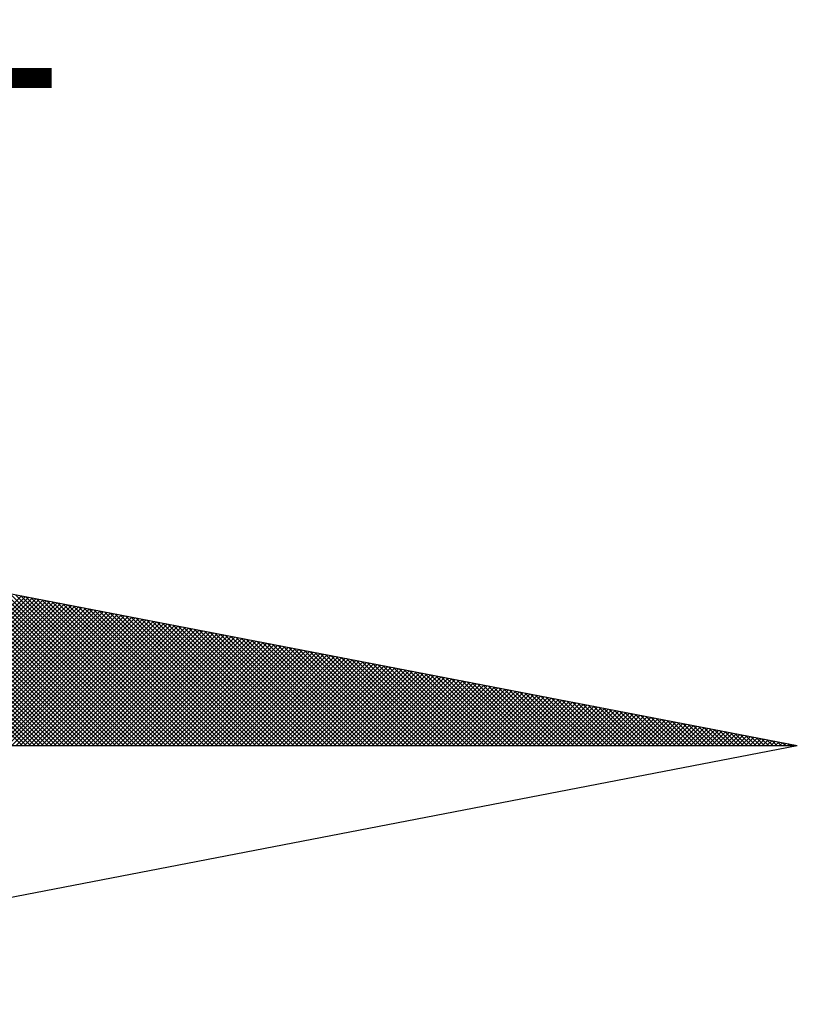
# Model space of a CAD drawing. Extents: x 181687 to 182107, y 1662433 to 1663270.
# Drawn here: x 182054 to 182060, y 1662661 to 1662669 of the extents above; entities that cross this region are included whole.
import ezdxf

# ---------------------------------------------------------------- set-up
doc = ezdxf.new("R2010")
doc.units = 0
doc.header["$MEASUREMENT"] = 0
doc.layers.get('0').update_dxf_attribs({"linetype": 'CONTINUOUS'})
doc.layers.add('NORTE', color=7, linetype='CONTINUOUS')
doc.layers.add('PRINT_A4_A3', color=7, linetype='CONTINUOUS')
doc.styles.add('ROMANT', font='romant', dxfattribs={"height": 0.2})

# ---------------------------------------------------------------- blocks, each defined once
blk = doc.blocks.new('*X11')
at = {"color": 0}
for p, q in [((182562.777, 1662935.5052), (182562.0045, 1662936.2777)), ((182562.7947, 1662935.5052), (182562.0264, 1662936.2735)), ((182562.8123, 1662935.5052), (182562.0483, 1662936.2693)), ((182562.83, 1662935.5052), (182562.0702, 1662936.265)), ((182562.8477, 1662935.5052), (182562.0921, 1662936.2608)), ((182562.8654, 1662935.5052), (182562.114, 1662936.2566)), ((182562.8831, 1662935.5052), (182562.1359, 1662936.2524)), ((182562.9007, 1662935.5052), (182562.1578, 1662936.2481)), ((182562.9184, 1662935.5052), (182562.1797, 1662936.2439)), ((182562.9361, 1662935.5052), (182562.2016, 1662936.2397)), ((182562.9538, 1662935.5052), (182562.2235, 1662936.2354)), ((182562.9714, 1662935.5052), (182562.2454, 1662936.2312)), ((182562.9891, 1662935.5052), (182562.2673, 1662936.227)), ((182563.0068, 1662935.5052), (182562.2892, 1662936.2228)), ((182563.0245, 1662935.5052), (182562.3111, 1662936.2185)), ((182563.0422, 1662935.5052), (182562.333, 1662936.2143)), ((182563.0598, 1662935.5052), (182562.3549, 1662936.2101)), ((182563.0775, 1662935.5052), (182562.3768, 1662936.2059)), ((182563.0952, 1662935.5052), (182562.3987, 1662936.2016)), ((182563.1129, 1662935.5052), (182562.4206, 1662936.1974)), ((182563.1305, 1662935.5052), (182562.4426, 1662936.1932)), ((182563.1482, 1662935.5052), (182562.4645, 1662936.189)), ((182563.1659, 1662935.5052), (182562.4864, 1662936.1847)), ((182563.1836, 1662935.5052), (182562.5083, 1662936.1805)), ((182563.2013, 1662935.5052), (182562.5302, 1662936.1763)), ((182563.2189, 1662935.5052), (182562.5521, 1662936.1721)), ((182563.2366, 1662935.5052), (182562.574, 1662936.1678)), ((182563.2543, 1662935.5052), (182562.5959, 1662936.1636)), ((182563.272, 1662935.5052), (182562.6178, 1662936.1594)), ((182563.2896, 1662935.5052), (182562.6397, 1662936.1551)), ((182563.3073, 1662935.5052), (182562.6616, 1662936.1509)), ((182562.1509, 1662935.5052), (182562.7748, 1662936.1291)), ((182562.1686, 1662935.5052), (182562.7896, 1662936.1262)), ((182562.1863, 1662935.5052), (182562.8044, 1662936.1234)), ((182562.2039, 1662935.5052), (182562.8193, 1662936.1205)), ((182562.2216, 1662935.5052), (182562.8341, 1662936.1176)), ((182562.2393, 1662935.5052), (182562.8489, 1662936.1148)), ((182562.257, 1662935.5052), (182562.8637, 1662936.1119)), ((182562.2747, 1662935.5052), (182562.8785, 1662936.1091)), ((182562.2923, 1662935.5052), (182562.8933, 1662936.1062)), ((182563.325, 1662935.5052), (182562.6835, 1662936.1467)), ((182563.3427, 1662935.5052), (182562.7054, 1662936.1425)), ((182563.3604, 1662935.5052), (182562.7273, 1662936.1382)), ((182563.378, 1662935.5052), (182562.7492, 1662936.134)), ((182563.3957, 1662935.5052), (182562.7711, 1662936.1298)), ((182563.4134, 1662935.5052), (182562.793, 1662936.1256)), ((182563.4311, 1662935.5052), (182562.8149, 1662936.1213)), ((182563.4487, 1662935.5052), (182562.8368, 1662936.1171)), ((182563.4664, 1662935.5052), (182562.8587, 1662936.1129)), ((182563.4841, 1662935.5052), (182562.8806, 1662936.1087)), ((182562.31, 1662935.5052), (182562.9082, 1662936.1033)), ((182562.3277, 1662935.5052), (182562.923, 1662936.1005)), ((182562.3454, 1662935.5052), (182562.9378, 1662936.0976)), ((182562.363, 1662935.5052), (182562.9526, 1662936.0948)), ((182562.3807, 1662935.5052), (182562.9674, 1662936.0919)), ((182562.3984, 1662935.5052), (182562.9823, 1662936.0891)), ((182562.4161, 1662935.5052), (182562.9971, 1662936.0862)), ((182562.4338, 1662935.5052), (182563.0119, 1662936.0833)), ((182562.4514, 1662935.5052), (182563.0267, 1662936.0805)), ((182562.4691, 1662935.5052), (182563.0415, 1662936.0776)), ((182562.4868, 1662935.5052), (182563.0564, 1662936.0748)), ((182562.5045, 1662935.5052), (182563.0712, 1662936.0719)), ((182562.5221, 1662935.5052), (182563.086, 1662936.069)), ((182562.5398, 1662935.5052), (182563.1008, 1662936.0662)), ((182563.5018, 1662935.5052), (182562.9025, 1662936.1044)), ((182563.5195, 1662935.5052), (182562.9244, 1662936.1002)), ((182563.5371, 1662935.5052), (182562.9463, 1662936.096)), ((182563.5548, 1662935.5052), (182562.9682, 1662936.0918)), ((182563.5725, 1662935.5052), (182562.9901, 1662936.0875)), ((182563.5902, 1662935.5052), (182563.0121, 1662936.0833)), ((182563.6078, 1662935.5052), (182563.034, 1662936.0791)), ((182563.6255, 1662935.5052), (182563.0559, 1662936.0749)), ((182563.6432, 1662935.5052), (182563.0778, 1662936.0706)), ((182563.6609, 1662935.5052), (182563.0997, 1662936.0664)), ((182562.5575, 1662935.5052), (182563.1156, 1662936.0633)), ((182562.5752, 1662935.5052), (182563.1304, 1662936.0605)), ((182562.5929, 1662935.5052), (182563.1453, 1662936.0576)), ((182562.6105, 1662935.5052), (182563.1601, 1662936.0547)), ((182562.6282, 1662935.5052), (182563.1749, 1662936.0519)), ((182562.6459, 1662935.5052), (182563.1897, 1662936.049)), ((182562.6636, 1662935.5052), (182563.2045, 1662936.0462)), ((182562.6812, 1662935.5052), (182563.2194, 1662936.0433)), ((182562.6989, 1662935.5052), (182563.2342, 1662936.0404)), ((182562.7166, 1662935.5052), (182563.249, 1662936.0376)), ((182562.7343, 1662935.5052), (182563.2638, 1662936.0347)), ((182562.752, 1662935.5052), (182563.2786, 1662936.0319)), ((182562.7696, 1662935.5052), (182563.2934, 1662936.029)), ((182562.7873, 1662935.5052), (182563.3083, 1662936.0262)), ((182563.6786, 1662935.5052), (182563.1216, 1662936.0622)), ((182563.6962, 1662935.5052), (182563.1435, 1662936.0579)), ((182563.7139, 1662935.5052), (182563.1654, 1662936.0537)), ((182563.7316, 1662935.5052), (182563.1873, 1662936.0495)), ((182563.7493, 1662935.5052), (182563.2092, 1662936.0453)), ((182563.7669, 1662935.5052), (182563.2311, 1662936.041)), ((182563.7846, 1662935.5052), (182563.253, 1662936.0368)), ((182563.8023, 1662935.5052), (182563.2749, 1662936.0326)), ((182563.82, 1662935.5052), (182563.2968, 1662936.0284)), ((182563.8377, 1662935.5052), (182563.3187, 1662936.0241)), ((182562.805, 1662935.5052), (182563.3231, 1662936.0233)), ((182562.8227, 1662935.5052), (182563.3379, 1662936.0204)), ((182562.8403, 1662935.5052), (182563.3527, 1662936.0176)), ((182562.858, 1662935.5052), (182563.3675, 1662936.0147)), ((182562.8757, 1662935.5052), (182563.3824, 1662936.0119)), ((182562.8934, 1662935.5052), (182563.3972, 1662936.009)), ((182562.9111, 1662935.5052), (182563.412, 1662936.0061)), ((182562.9287, 1662935.5052), (182563.4268, 1662936.0033)), ((182562.9464, 1662935.5052), (182563.4416, 1662936.0004)), ((182562.9641, 1662935.5052), (182563.4565, 1662935.9976)), ((182562.9818, 1662935.5052), (182563.4713, 1662935.9947)), ((182562.9994, 1662935.5052), (182563.4861, 1662935.9918)), ((182563.0171, 1662935.5052), (182563.5009, 1662935.989)), ((182563.0348, 1662935.5052), (182563.5157, 1662935.9861)), ((182563.0525, 1662935.5052), (182563.5305, 1662935.9833)), ((182563.8553, 1662935.5052), (182563.3406, 1662936.0199)), ((182563.873, 1662935.5052), (182563.3625, 1662936.0157)), ((182563.8907, 1662935.5052), (182563.3844, 1662936.0115)), ((182563.9084, 1662935.5052), (182563.4063, 1662936.0072)), ((182563.926, 1662935.5052), (182563.4282, 1662936.003)), ((182563.9437, 1662935.5052), (182563.4501, 1662935.9988)), ((182563.9614, 1662935.5052), (182563.472, 1662935.9946)), ((182563.9791, 1662935.5052), (182563.4939, 1662935.9903)), ((182563.9967, 1662935.5052), (182563.5158, 1662935.9861)), ((182563.0702, 1662935.5052), (182563.5454, 1662935.9804)), ((182563.0878, 1662935.5052), (182563.5602, 1662935.9775)), ((182563.1055, 1662935.5052), (182563.575, 1662935.9747)), ((182563.1232, 1662935.5052), (182563.5898, 1662935.9718)), ((182563.1409, 1662935.5052), (182563.6046, 1662935.969)), ((182563.1585, 1662935.5052), (182563.6195, 1662935.9661)), ((182563.1762, 1662935.5052), (182563.6343, 1662935.9632)), ((182563.1939, 1662935.5052), (182563.6491, 1662935.9604)), ((182563.2116, 1662935.5052), (182563.6639, 1662935.9575)), ((182563.2293, 1662935.5052), (182563.6787, 1662935.9547)), ((182563.2469, 1662935.5052), (182563.6935, 1662935.9518)), ((182563.2646, 1662935.5052), (182563.7084, 1662935.949)), ((182563.2823, 1662935.5052), (182563.7232, 1662935.9461)), ((182563.3, 1662935.5052), (182563.738, 1662935.9432)), ((182564.0144, 1662935.5052), (182563.5377, 1662935.9819)), ((182564.0321, 1662935.5052), (182563.5597, 1662935.9776)), ((182564.0498, 1662935.5052), (182563.5816, 1662935.9734)), ((182564.0675, 1662935.5052), (182563.6035, 1662935.9692)), ((182564.0851, 1662935.5052), (182563.6254, 1662935.965)), ((182564.1028, 1662935.5052), (182563.6473, 1662935.9607)), ((182564.1205, 1662935.5052), (182563.6692, 1662935.9565)), ((182564.1382, 1662935.5052), (182563.6911, 1662935.9523)), ((182564.1558, 1662935.5052), (182563.713, 1662935.9481)), ((182564.1735, 1662935.5052), (182563.7349, 1662935.9438)), ((182563.3176, 1662935.5052), (182563.7528, 1662935.9404)), ((182563.3353, 1662935.5052), (182563.7676, 1662935.9375)), ((182563.353, 1662935.5052), (182563.7825, 1662935.9347)), ((182563.3707, 1662935.5052), (182563.7973, 1662935.9318)), ((182563.3883, 1662935.5052), (182563.8121, 1662935.9289)), ((182563.406, 1662935.5052), (182563.8269, 1662935.9261)), ((182563.4237, 1662935.5052), (182563.8417, 1662935.9232)), ((182563.4414, 1662935.5052), (182563.8566, 1662935.9204)), ((182563.4591, 1662935.5052), (182563.8714, 1662935.9175)), ((182563.4767, 1662935.5052), (182563.8862, 1662935.9146)), ((182563.4944, 1662935.5052), (182563.901, 1662935.9118)), ((182563.5121, 1662935.5052), (182563.9158, 1662935.9089)), ((182563.5298, 1662935.5052), (182563.9306, 1662935.9061)), ((182563.5474, 1662935.5052), (182563.9455, 1662935.9032)), ((182564.1912, 1662935.5052), (182563.7568, 1662935.9396)), ((182564.2089, 1662935.5052), (182563.7787, 1662935.9354)), ((182564.2266, 1662935.5052), (182563.8006, 1662935.9312)), ((182564.2442, 1662935.5052), (182563.8225, 1662935.9269)), ((182564.2619, 1662935.5052), (182563.8444, 1662935.9227)), ((182564.2796, 1662935.5052), (182563.8663, 1662935.9185)), ((182564.2973, 1662935.5052), (182563.8882, 1662935.9143)), ((182564.3149, 1662935.5052), (182563.9101, 1662935.91)), ((182564.3326, 1662935.5052), (182563.932, 1662935.9058)), ((182564.3503, 1662935.5052), (182563.9539, 1662935.9016)), ((182563.5651, 1662935.5052), (182563.9603, 1662935.9003)), ((182563.5828, 1662935.5052), (182563.9751, 1662935.8975)), ((182563.6005, 1662935.5052), (182563.9899, 1662935.8946)), ((182563.6182, 1662935.5052), (182564.0047, 1662935.8918)), ((182563.6358, 1662935.5052), (182564.0196, 1662935.8889)), ((182563.6535, 1662935.5052), (182564.0344, 1662935.8861)), ((182563.6712, 1662935.5052), (182564.0492, 1662935.8832)), ((182563.6889, 1662935.5052), (182564.064, 1662935.8803)), ((182563.7065, 1662935.5052), (182564.0788, 1662935.8775)), ((182563.7242, 1662935.5052), (182564.0936, 1662935.8746)), ((182563.7419, 1662935.5052), (182564.1085, 1662935.8718)), ((182563.7596, 1662935.5052), (182564.1233, 1662935.8689)), ((182563.7773, 1662935.5052), (182564.1381, 1662935.866)), ((182563.7949, 1662935.5052), (182564.1529, 1662935.8632)), ((182563.8126, 1662935.5052), (182564.1677, 1662935.8603)), ((182564.368, 1662935.5052), (182563.9758, 1662935.8973)), ((182564.3857, 1662935.5052), (182563.9977, 1662935.8931)), ((182564.4033, 1662935.5052), (182564.0196, 1662935.8889)), ((182564.421, 1662935.5052), (182564.0415, 1662935.8847)), ((182564.4387, 1662935.5052), (182564.0634, 1662935.8804)), ((182564.4564, 1662935.5052), (182564.0853, 1662935.8762)), ((182564.474, 1662935.5052), (182564.1072, 1662935.872)), ((182564.4917, 1662935.5052), (182564.1292, 1662935.8678)), ((182564.5094, 1662935.5052), (182564.1511, 1662935.8635)), ((182563.8303, 1662935.5052), (182564.1826, 1662935.8575)), ((182563.848, 1662935.5052), (182564.1974, 1662935.8546)), ((182563.8656, 1662935.5052), (182564.2122, 1662935.8517)), ((182563.8833, 1662935.5052), (182564.227, 1662935.8489)), ((182563.901, 1662935.5052), (182564.2418, 1662935.846)), ((182563.9187, 1662935.5052), (182564.2567, 1662935.8432)), ((182563.9364, 1662935.5052), (182564.2715, 1662935.8403)), ((182563.954, 1662935.5052), (182564.2863, 1662935.8374)), ((182563.9717, 1662935.5052), (182564.3011, 1662935.8346)), ((182563.9894, 1662935.5052), (182564.3159, 1662935.8317)), ((182564.0071, 1662935.5052), (182564.3307, 1662935.8289)), ((182564.0247, 1662935.5052), (182564.3456, 1662935.826)), ((182564.0424, 1662935.5052), (182564.3604, 1662935.8232)), ((182564.0601, 1662935.5052), (182564.3752, 1662935.8203)), ((182564.5271, 1662935.5052), (182564.173, 1662935.8593)), ((182564.5448, 1662935.5052), (182564.1949, 1662935.8551)), ((182564.5624, 1662935.5052), (182564.2168, 1662935.8509)), ((182564.5801, 1662935.5052), (182564.2387, 1662935.8466)), ((182564.5978, 1662935.5052), (182564.2606, 1662935.8424)), ((182564.6155, 1662935.5052), (182564.2825, 1662935.8382)), ((182564.6331, 1662935.5052), (182564.3044, 1662935.834)), ((182564.6508, 1662935.5052), (182564.3263, 1662935.8297)), ((182564.6685, 1662935.5052), (182564.3482, 1662935.8255)), ((182564.6862, 1662935.5052), (182564.3701, 1662935.8213)), ((182564.0778, 1662935.5052), (182564.39, 1662935.8174)), ((182564.0955, 1662935.5052), (182564.4048, 1662935.8146)), ((182564.1131, 1662935.5052), (182564.4197, 1662935.8117)), ((182564.1308, 1662935.5052), (182564.4345, 1662935.8089)), ((182564.1485, 1662935.5052), (182564.4493, 1662935.806)), ((182564.1662, 1662935.5052), (182564.4641, 1662935.8031)), ((182564.1838, 1662935.5052), (182564.4789, 1662935.8003)), ((182564.2015, 1662935.5052), (182564.4937, 1662935.7974)), ((182564.2192, 1662935.5052), (182564.5086, 1662935.7946)), ((182564.2369, 1662935.5052), (182564.5234, 1662935.7917)), ((182564.2546, 1662935.5052), (182564.5382, 1662935.7888)), ((182564.2722, 1662935.5052), (182564.553, 1662935.786)), ((182564.2899, 1662935.5052), (182564.5678, 1662935.7831)), ((182564.3076, 1662935.5052), (182564.5827, 1662935.7803)), ((182564.3253, 1662935.5052), (182564.5975, 1662935.7774)), ((182564.7039, 1662935.5052), (182564.392, 1662935.8171)), ((182564.7215, 1662935.5052), (182564.4139, 1662935.8128)), ((182564.7392, 1662935.5052), (182564.4358, 1662935.8086)), ((182564.7569, 1662935.5052), (182564.4577, 1662935.8044)), ((182564.7746, 1662935.5052), (182564.4796, 1662935.8001)), ((182564.7922, 1662935.5052), (182564.5015, 1662935.7959)), ((182564.8099, 1662935.5052), (182564.5234, 1662935.7917)), ((182564.8276, 1662935.5052), (182564.5453, 1662935.7875)), ((182564.8453, 1662935.5052), (182564.5672, 1662935.7832)), ((182564.863, 1662935.5052), (182564.5891, 1662935.779)), ((182564.3429, 1662935.5052), (182564.6123, 1662935.7745)), ((182564.3606, 1662935.5052), (182564.6271, 1662935.7717)), ((182564.3783, 1662935.5052), (182564.6419, 1662935.7688)), ((182564.396, 1662935.5052), (182564.6568, 1662935.766)), ((182564.4137, 1662935.5052), (182564.6716, 1662935.7631)), ((182564.4313, 1662935.5052), (182564.6864, 1662935.7602)), ((182564.449, 1662935.5052), (182564.7012, 1662935.7574)), ((182564.4667, 1662935.5052), (182564.716, 1662935.7545)), ((182564.4844, 1662935.5052), (182564.7308, 1662935.7517)), ((182564.502, 1662935.5052), (182564.7457, 1662935.7488)), ((182564.5197, 1662935.5052), (182564.7605, 1662935.746)), ((182564.5374, 1662935.5052), (182564.7753, 1662935.7431)), ((182564.5551, 1662935.5052), (182564.7901, 1662935.7402)), ((182564.5728, 1662935.5052), (182564.8049, 1662935.7374)), ((182564.8806, 1662935.5052), (182564.611, 1662935.7748)), ((182564.8983, 1662935.5052), (182564.6329, 1662935.7706)), ((182564.916, 1662935.5052), (182564.6548, 1662935.7663)), ((182564.9337, 1662935.5052), (182564.6767, 1662935.7621)), ((182564.9513, 1662935.5052), (182564.6987, 1662935.7579)), ((182564.969, 1662935.5052), (182564.7206, 1662935.7537)), ((182564.9867, 1662935.5052), (182564.7425, 1662935.7494)), ((182565.0044, 1662935.5052), (182564.7644, 1662935.7452)), ((182565.0221, 1662935.5052), (182564.7863, 1662935.741)), ((182565.0397, 1662935.5052), (182564.8082, 1662935.7368)), ((182564.5904, 1662935.5052), (182564.8198, 1662935.7345)), ((182564.6081, 1662935.5052), (182564.8346, 1662935.7317)), ((182564.6258, 1662935.5052), (182564.8494, 1662935.7288)), ((182564.6435, 1662935.5052), (182564.8642, 1662935.7259)), ((182564.6611, 1662935.5052), (182564.879, 1662935.7231)), ((182564.6788, 1662935.5052), (182564.8938, 1662935.7202)), ((182564.6965, 1662935.5052), (182564.9087, 1662935.7174)), ((182564.7142, 1662935.5052), (182564.9235, 1662935.7145)), ((182564.7319, 1662935.5052), (182564.9383, 1662935.7116)), ((182564.7495, 1662935.5052), (182564.9531, 1662935.7088)), ((182564.7672, 1662935.5052), (182564.9679, 1662935.7059)), ((182564.7849, 1662935.5052), (182564.9828, 1662935.7031)), ((182564.8026, 1662935.5052), (182564.9976, 1662935.7002)), ((182564.8202, 1662935.5052), (182565.0124, 1662935.6973)), ((182565.0574, 1662935.5052), (182564.8301, 1662935.7325)), ((182565.0751, 1662935.5052), (182564.852, 1662935.7283)), ((182565.0928, 1662935.5052), (182564.8739, 1662935.7241)), ((182565.1104, 1662935.5052), (182564.8958, 1662935.7198)), ((182565.1281, 1662935.5052), (182564.9177, 1662935.7156)), ((182565.1458, 1662935.5052), (182564.9396, 1662935.7114)), ((182565.1635, 1662935.5052), (182564.9615, 1662935.7072)), ((182565.1812, 1662935.5052), (182564.9834, 1662935.7029)), ((182565.1988, 1662935.5052), (182565.0053, 1662935.6987)), ((182564.8379, 1662935.5052), (182565.0272, 1662935.6945)), ((182564.8556, 1662935.5052), (182565.042, 1662935.6916)), ((182564.8733, 1662935.5052), (182565.0569, 1662935.6888)), ((182564.891, 1662935.5052), (182565.0717, 1662935.6859)), ((182564.9086, 1662935.5052), (182565.0865, 1662935.6831)), ((182564.9263, 1662935.5052), (182565.1013, 1662935.6802)), ((182564.944, 1662935.5052), (182565.1161, 1662935.6773)), ((182564.9617, 1662935.5052), (182565.1309, 1662935.6745)), ((182564.9793, 1662935.5052), (182565.1458, 1662935.6716)), ((182564.997, 1662935.5052), (182565.1606, 1662935.6688)), ((182565.0147, 1662935.5052), (182565.1754, 1662935.6659)), ((182565.2165, 1662935.5052), (182565.0272, 1662935.6945)), ((182565.0324, 1662935.5052), (182565.1902, 1662935.663)), ((182565.2342, 1662935.5052), (182565.0491, 1662935.6903)), ((182565.0501, 1662935.5052), (182565.205, 1662935.6602)), ((182565.0677, 1662935.5052), (182565.2199, 1662935.6573)), ((182565.2519, 1662935.5052), (182565.071, 1662935.686)), ((182565.0854, 1662935.5052), (182565.2347, 1662935.6545)), ((182565.2695, 1662935.5052), (182565.0929, 1662935.6818)), ((182565.2872, 1662935.5052), (182565.1148, 1662935.6776)), ((182565.3049, 1662935.5052), (182565.1367, 1662935.6734)), ((182565.3226, 1662935.5052), (182565.1586, 1662935.6691)), ((182565.3403, 1662935.5052), (182565.1805, 1662935.6649)), ((182565.3579, 1662935.5052), (182565.2024, 1662935.6607)), ((182565.3756, 1662935.5052), (182565.2243, 1662935.6565)), ((182565.1031, 1662935.5052), (182565.2495, 1662935.6516)), ((182565.1208, 1662935.5052), (182565.2643, 1662935.6487)), ((182565.1384, 1662935.5052), (182565.2791, 1662935.6459)), ((182565.1561, 1662935.5052), (182565.2939, 1662935.643)), ((182565.1738, 1662935.5052), (182565.3088, 1662935.6402)), ((182565.1915, 1662935.5052), (182565.3236, 1662935.6373)), ((182565.2091, 1662935.5052), (182565.3384, 1662935.6344)), ((182565.2268, 1662935.5052), (182565.3532, 1662935.6316)), ((182565.2445, 1662935.5052), (182565.368, 1662935.6287)), ((182565.3933, 1662935.5052), (182565.2463, 1662935.6522)), ((182565.2622, 1662935.5052), (182565.3829, 1662935.6259)), ((182565.411, 1662935.5052), (182565.2682, 1662935.648)), ((182565.2799, 1662935.5052), (182565.3977, 1662935.623)), ((182565.4286, 1662935.5052), (182565.2901, 1662935.6438)), ((182565.2975, 1662935.5052), (182565.4125, 1662935.6202)), ((182565.4463, 1662935.5052), (182565.312, 1662935.6395)), ((182565.3152, 1662935.5052), (182565.4273, 1662935.6173)), ((182565.3329, 1662935.5052), (182565.4421, 1662935.6144)), ((182565.464, 1662935.5052), (182565.3339, 1662935.6353)), ((182565.4817, 1662935.5052), (182565.3558, 1662935.6311)), ((182565.4994, 1662935.5052), (182565.3777, 1662935.6269)), ((182565.517, 1662935.5052), (182565.3996, 1662935.6226)), ((182565.5347, 1662935.5052), (182565.4215, 1662935.6184)), ((182565.5524, 1662935.5052), (182565.4434, 1662935.6142)), ((182565.3506, 1662935.5052), (182565.457, 1662935.6116)), ((182565.3682, 1662935.5052), (182565.4718, 1662935.6087)), ((182565.3859, 1662935.5052), (182565.4866, 1662935.6059)), ((182565.4036, 1662935.5052), (182565.5014, 1662935.603)), ((182565.4213, 1662935.5052), (182565.5162, 1662935.6001)), ((182565.439, 1662935.5052), (182565.531, 1662935.5973)), ((182565.4566, 1662935.5052), (182565.5459, 1662935.5944)), ((182565.5701, 1662935.5052), (182565.4653, 1662935.61)), ((182565.4743, 1662935.5052), (182565.5607, 1662935.5916)), ((182565.5877, 1662935.5052), (182565.4872, 1662935.6057)), ((182565.492, 1662935.5052), (182565.5755, 1662935.5887)), ((182565.6054, 1662935.5052), (182565.5091, 1662935.6015)), ((182565.5097, 1662935.5052), (182565.5903, 1662935.5858)), ((182565.5273, 1662935.5052), (182565.6051, 1662935.583)), ((182565.6231, 1662935.5052), (182565.531, 1662935.5973)), ((182565.545, 1662935.5052), (182565.62, 1662935.5801)), ((182565.6408, 1662935.5052), (182565.5529, 1662935.5931)), ((182565.5627, 1662935.5052), (182565.6348, 1662935.5773)), ((182565.6585, 1662935.5052), (182565.5748, 1662935.5888)), ((182565.5804, 1662935.5052), (182565.6496, 1662935.5744)), ((182565.6761, 1662935.5052), (182565.5967, 1662935.5846)), ((182565.6938, 1662935.5052), (182565.6186, 1662935.5804)), ((182565.7115, 1662935.5052), (182565.6405, 1662935.5762)), ((182565.5981, 1662935.5052), (182565.6644, 1662935.5715)), ((182565.6157, 1662935.5052), (182565.6792, 1662935.5687)), ((182565.6334, 1662935.5052), (182565.694, 1662935.5658)), ((182565.6511, 1662935.5052), (182565.7089, 1662935.563)), ((182565.7292, 1662935.5052), (182565.6624, 1662935.5719)), ((182565.6688, 1662935.5052), (182565.7237, 1662935.5601)), ((182565.7468, 1662935.5052), (182565.6843, 1662935.5677)), ((182565.6864, 1662935.5052), (182565.7385, 1662935.5573)), ((182565.7041, 1662935.5052), (182565.7533, 1662935.5544)), ((182565.7645, 1662935.5052), (182565.7062, 1662935.5635)), ((182565.7218, 1662935.5052), (182565.7681, 1662935.5515)), ((182565.7822, 1662935.5052), (182565.7281, 1662935.5593)), ((182565.7395, 1662935.5052), (182565.783, 1662935.5487)), ((182565.7999, 1662935.5052), (182565.75, 1662935.555)), ((182565.7572, 1662935.5052), (182565.7978, 1662935.5458)), ((182565.8175, 1662935.5052), (182565.7719, 1662935.5508)), ((182565.7748, 1662935.5052), (182565.8126, 1662935.543)), ((182565.7925, 1662935.5052), (182565.8274, 1662935.5401)), ((182565.8352, 1662935.5052), (182565.7938, 1662935.5466)), ((182565.8102, 1662935.5052), (182565.8422, 1662935.5372)), ((182565.8529, 1662935.5052), (182565.8158, 1662935.5423)), ((182565.8279, 1662935.5052), (182565.8571, 1662935.5344)), ((182565.8706, 1662935.5052), (182565.8377, 1662935.5381)), ((182565.8455, 1662935.5052), (182565.8719, 1662935.5315)), ((182565.8883, 1662935.5052), (182565.8596, 1662935.5339)), ((182565.8632, 1662935.5052), (182565.8867, 1662935.5287)), ((182565.8809, 1662935.5052), (182565.9015, 1662935.5258)), ((182565.9059, 1662935.5052), (182565.8815, 1662935.5297)), ((182565.8986, 1662935.5052), (182565.9163, 1662935.5229)), ((182565.9236, 1662935.5052), (182565.9034, 1662935.5254)), ((182565.9163, 1662935.5052), (182565.9311, 1662935.5201)), ((182565.9413, 1662935.5052), (182565.9253, 1662935.5212)), ((182565.9339, 1662935.5052), (182565.946, 1662935.5172)), ((182565.959, 1662935.5052), (182565.9472, 1662935.517)), ((182565.9516, 1662935.5052), (182565.9608, 1662935.5144)), ((182565.9766, 1662935.5052), (182565.9691, 1662935.5128)), ((182565.9693, 1662935.5052), (182565.9756, 1662935.5115)), ((182565.987, 1662935.5052), (182565.9904, 1662935.5086)), ((182565.9943, 1662935.5052), (182565.991, 1662935.5085)), ((182566.0046, 1662935.5052), (182566.0052, 1662935.5058))]:
    blk.add_line(p, q, dxfattribs=at)
blk = doc.blocks.new('NORTEGEO')
at = {"layer": 'NORTE', "color": 7}
for p in [(1.0785, 1.0785), (-6.6682, 0), (1.0785, -1.0785)]:
    blk.add_line(p, (6.6682, 0), dxfattribs=at)
at = {"layer": 'NORTE'}
blk.add_blockref('*X11', (-182559.3401, -1662935.5052), dxfattribs=at)
at = {"layer": 'NORTE', "color": 7, "style": 'ROMANT'}
blk.add_text('NE', height=0.78147, dxfattribs=at).set_placement((2.2196, 2.7415))

msp = doc.modelspace()

# ---------------------------------------------------------------- block references
at = {"layer": 'PRINT_A4_A3', "ltscale": 0.75, "xscale": 1.790037972852588, "yscale": 1.790037972852588, "zscale": 1.790037972954514}
msp.add_blockref('NORTEGEO', (182048.1557, 1662663.1386), dxfattribs=at)

doc.saveas('drawing.dxf')
